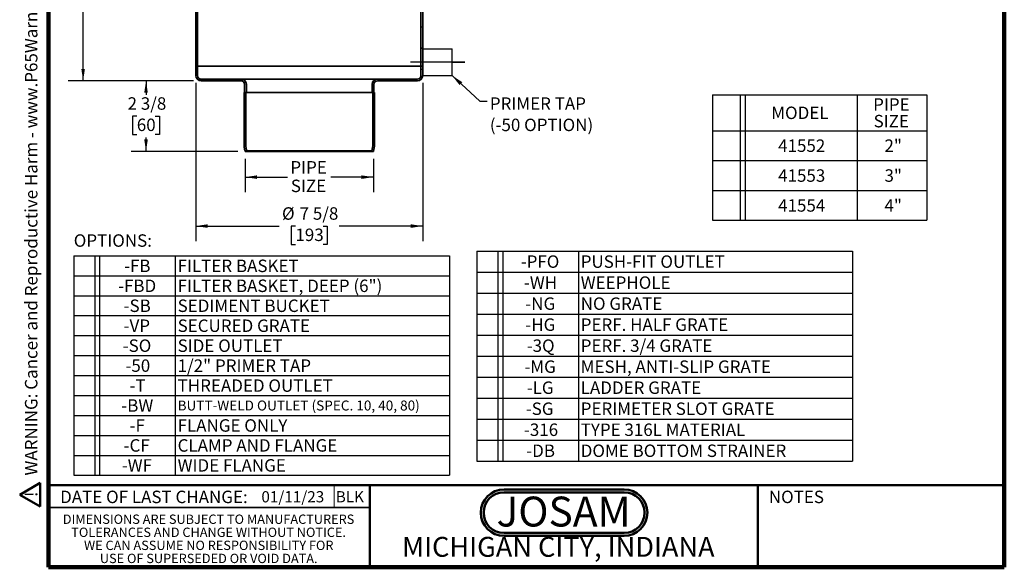
# Model space of a CAD drawing. Units: inches. Extents: x 0.2 to 8.4, y 0.1 to 10.9.
# Drawn here: x 0.2 to 8.4, y 0.1 to 4.6 of the extents above; entities that cross this region are included whole.
import ezdxf

# ---------------------------------------------------------------- set-up
doc = ezdxf.new("R2010")
doc.units = ezdxf.units.IN
doc.header["$MEASUREMENT"] = 0
doc.layers.add('SLD-0', color=179, linetype='Continuous')
doc.layers.add('WALL', color=7, linetype='Continuous', lineweight=50)
doc.styles.add('SLDTEXTSTYLE0', font='TXT', dxfattribs={"width": 0.605})
doc.styles.add('SLDTEXTSTYLE1', font='TXT', dxfattribs={"width": 0.7})
doc.dimstyles.new('SLDDIMSTYLE0', dxfattribs={"dimtxt": 0.18, "dimasz": 0.1, "dimexe": 0, "dimexo": 0.0625, "dimgap": 0, "dimtad": 0, "dimtih": 1, "dimtoh": 1, "dimdec": 0, "dimrnd": 1e-09, "dimzin": 0, "dimdsep": 46, "dimlunit": 5, "dimtxsty": 'Standard', "dimsah": 1, "dimcen": 0.09, "dimadec": 0, "dimazin": 0, "dimtfac": 0.1, "dimtdec": 0, "dimtofl": 0, "dimtmove": 0, "dimatfit": 3, "dimfxl": 0, "dimfrac": 2, "dimtolj": 1, "dimtzin": 0, "dimarcsym": 0})
doc.dimstyles.new('SLDDIMSTYLE1', dxfattribs={"dimtxt": 0.101115, "dimasz": 0.1, "dimexe": 0, "dimexo": 0.0625, "dimgap": 0.025279, "dimtad": 0, "dimtih": 1, "dimtoh": 1, "dimdec": 6, "dimlfac": 4, "dimrnd": 1e-09, "dimzin": 12, "dimdsep": 46, "dimlunit": 5, "dimtxsty": 'SLDTEXTSTYLE0', "dimsah": 1, "dimcen": 0.09, "dimadec": 0, "dimazin": 3, "dimtfac": 1, "dimtdec": 3, "dimtofl": 0, "dimtmove": 0, "dimatfit": 3, "dimfxl": 0, "dimfrac": 2, "dimtolj": 1, "dimtzin": 12, "dimarcsym": 0})
doc.dimstyles.new('SLDDIMSTYLE2', dxfattribs={"dimtxt": 0.101115, "dimasz": 0.1, "dimexe": 0, "dimexo": 0.0625, "dimgap": 0.025279, "dimtad": 0, "dimtih": 1, "dimtoh": 1, "dimdec": 0, "dimlfac": 4, "dimrnd": 1e-09, "dimzin": 12, "dimdsep": 46, "dimlunit": 5, "dimtxsty": 'SLDTEXTSTYLE0', "dimsah": 1, "dimcen": 0.09, "dimadec": 0, "dimazin": 3, "dimtfac": 1, "dimtdec": 3, "dimtofl": 0, "dimtmove": 0, "dimatfit": 3, "dimfxl": 0, "dimfrac": 2, "dimtolj": 1, "dimtzin": 12, "dimarcsym": 0})

# ---------------------------------------------------------------- blocks, each defined once
blk = doc.blocks.new('SW_NOTE_0')
at = {"layer": 'WALL', "color": 0, "insert": (0, 0.201), "char_height": 0.15625, "attachment_point": 1, "style": 'SLDTEXTSTYLE0'}
blk.add_mtext('WARNING: Cancer and Reproductive Harm - www.P65Warnings.ca.gov', dxfattribs=at)
blk = doc.blocks.new('SW_NOTE_0_1')
at = {"layer": 'WALL', "color": 0}
for p, q in [((-0.12, 0.009), (0.029, 0.267)), ((0.029, 0.267), (0.178, 0.009)), ((0.178, 0.009), (-0.12, 0.009))]:
    blk.add_line(p, q, dxfattribs=at)
at = {"layer": 'WALL', "color": 0, "insert": (0.034, 0.201), "char_height": 0.156, "attachment_point": 2, "style": 'SLDTEXTSTYLE0'}
blk.add_mtext('!', dxfattribs=at)
blk = doc.blocks.new('prop 65')
at = {"layer": 'WALL', "color": 7}
for name, p in [('SW_NOTE_0_1', (0.127, -0.021)), ('SW_NOTE_0', (0.396, -0.021))]:
    blk.add_blockref(name, p, dxfattribs=at)
blk = doc.blocks.new('SW_NOTE_0_2')
at = {"layer": 'WALL', "color": 0, "insert": (0.6016, 0.3223), "char_height": 0.25, "attachment_point": 2, "style": 'SLDTEXTSTYLE1'}
blk.add_mtext('JOSAM', dxfattribs=at)
blk = doc.blocks.new('JOSAM')
at = {"layer": 'WALL'}
h = blk.add_hatch(color=256, dxfattribs=at)
edge = h.paths.add_edge_path(flags=0)
edge.add_line((5.0836, 0.7136), (4.0768, 0.7136))
edge.add_arc((4.0768, 0.5197), 0.194, 90, 270)
edge.add_line((4.0768, 0.3257), (5.0836, 0.3257))
edge.add_arc((5.0836, 0.5197), 0.194, 270, 450)
edge = h.paths.add_edge_path(flags=0)
edge.add_arc((5.0836, 0.5197), 0.17, -90, 90, ccw=False)
edge.add_line((5.0836, 0.3497), (4.0768, 0.3497))
edge.add_arc((4.0768, 0.5197), 0.17, 90, 270, ccw=False)
edge.add_line((4.0768, 0.6897), (5.0836, 0.6897))
for p, q in [((4.0768, 0.7136), (5.0836, 0.7136)), ((4.0768, 0.6897), (5.0836, 0.6897)), ((4.0768, 0.3497), (5.0836, 0.3497)), ((4.0768, 0.3257), (5.0836, 0.3257))]:
    blk.add_line(p, q, dxfattribs=at)
for centre, radius, start, end in [((4.0768, 0.5197), 0.194, 90, 270), ((4.0768, 0.5197), 0.17, 90, 270), ((5.0836, 0.5197), 0.194, 270, 90), ((5.0836, 0.5197), 0.17, 270, 90)]:
    blk.add_arc(centre, radius, start, end, dxfattribs=at)
at = {"layer": 'WALL', "color": 7}
blk.add_blockref('SW_NOTE_0_2', (3.9739, 0.3315), dxfattribs=at)
blk = doc.blocks.new('SW_NOTE_0_6')
at = {"color": 0, "linetype": 'Continuous', "lineweight": 0, "char_height": 0.078125, "attachment_point": 2, "style": 'SLDTEXTSTYLE0'}
for s, insert in [('DIMENSIONS ARE SUBJECT TO MANUFACTURERS', (1.2866, 0.1007)), ('TOLERANCES AND CHANGE WITHOUT NOTICE.', (1.287, -0.0087)), ('WE CAN ASSUME NO RESPONSIBILITY FOR', (1.2882, -0.118)), ('USE OF SUPERSEDED OR VOID DATA.', (1.2882, -0.2274))]:
    blk.add_mtext(s, dxfattribs=dict(at, insert=insert))
blk = doc.blocks.new('SW_TABLEANNOTATION_0')
at = {"layer": 'SLD-0', "color": 0}
for p, q in [((0, 0), (0, -0.3)), ((0, 0), (0.2303, 0)), ((0.2303, 0), (0.2303, -0.3)), ((0.2303, 0), (0.272, 0)), ((0.272, 0), (0.272, -0.3)), ((0.272, 0), (1.211, 0)), ((1.211, 0), (1.211, -0.3)), ((1.211, 0), (1.7929, 0)), ((1.7929, 0), (1.7929, -0.3)), ((0, -0.3), (0, -0.55)), ((0, -0.3), (0.2303, -0.3)), ((0.2303, -0.3), (0.2303, -0.55)), ((0.2303, -0.3), (0.272, -0.3)), ((0.272, -0.3), (0.272, -0.55)), ((0.272, -0.3), (1.211, -0.3)), ((1.211, -0.3), (1.211, -0.55)), ((1.211, -0.3), (1.7929, -0.3)), ((1.7929, -0.3), (1.7929, -0.55)), ((0, -0.55), (0, -0.8)), ((0, -0.55), (0.2303, -0.55)), ((0.2303, -0.55), (0.2303, -0.8)), ((0.2303, -0.55), (0.272, -0.55)), ((0.272, -0.55), (0.272, -0.8)), ((0.272, -0.55), (1.211, -0.55)), ((1.211, -0.55), (1.211, -0.8)), ((1.211, -0.55), (1.7929, -0.55)), ((1.7929, -0.55), (1.7929, -0.8)), ((0, -0.8), (0, -1.05)), ((0, -0.8), (0.2303, -0.8)), ((0.2303, -0.8), (0.2303, -1.05)), ((0.2303, -0.8), (0.272, -0.8)), ((0.272, -0.8), (0.272, -1.05)), ((0.272, -0.8), (1.211, -0.8)), ((1.211, -0.8), (1.211, -1.05)), ((1.211, -0.8), (1.7929, -0.8)), ((1.7929, -0.8), (1.7929, -1.05)), ((0, -1.05), (0.2303, -1.05)), ((0.2303, -1.05), (0.272, -1.05)), ((0.272, -1.05), (1.211, -1.05)), ((1.211, -1.05), (1.7929, -1.05))]:
    blk.add_line(p, q, dxfattribs=at)
at = {"layer": 'SLD-0', "color": 0, "char_height": 0.10417, "attachment_point": 1, "style": 'SLDTEXTSTYLE0'}
for s, insert in [('PIPE', (1.3438, -0.029)), ('MODEL', (0.4907, -0.0985)), ('SIZE', (1.3476, -0.1679)), ('41552', (0.5486, -0.3735)), ('2"', (1.4387, -0.3735)), ('41553', (0.5486, -0.6235)), ('3"', (1.4387, -0.6235)), ('41554', (0.5486, -0.8735)), ('4"', (1.4387, -0.8735))]:
    blk.add_mtext(s, dxfattribs=dict(at, insert=insert))
blk = doc.blocks.new('SW_TABLEANNOTATION_1')
at = {"layer": 'SLD-0', "color": 0}
for p, q in [((0, 0), (0, -0.167)), ((0, 0), (0.1756, 0)), ((0.1756, 0), (0.1756, -0.167)), ((0.1756, 0), (0.2173, 0)), ((0.2173, 0), (0.2173, -0.167)), ((0.2173, 0), (0.8502, 0)), ((0.8502, 0), (0.8502, -0.167)), ((0.8502, 0), (3.1459, 0)), ((3.1459, 0), (3.1459, -0.167)), ((0, -0.167), (0, -0.334)), ((0, -0.167), (0.1756, -0.167)), ((0.1756, -0.167), (0.1756, -0.334)), ((0.1756, -0.167), (0.2173, -0.167)), ((0.2173, -0.167), (0.2173, -0.334)), ((0.2173, -0.167), (0.8502, -0.167)), ((0.8502, -0.167), (0.8502, -0.334)), ((0.8502, -0.167), (3.1459, -0.167)), ((3.1459, -0.167), (3.1459, -0.334)), ((0, -0.334), (0, -0.5009)), ((0, -0.334), (0.1756, -0.334)), ((0.1756, -0.334), (0.1756, -0.5009)), ((0.1756, -0.334), (0.2173, -0.334)), ((0.2173, -0.334), (0.2173, -0.5009)), ((0.2173, -0.334), (0.8502, -0.334)), ((0.8502, -0.334), (0.8502, -0.5009)), ((0.8502, -0.334), (3.1459, -0.334)), ((3.1459, -0.334), (3.1459, -0.5009)), ((0, -0.5009), (0, -0.6679)), ((0, -0.5009), (0.1756, -0.5009)), ((0.1756, -0.5009), (0.1756, -0.6679)), ((0.1756, -0.5009), (0.2173, -0.5009)), ((0.2173, -0.5009), (0.2173, -0.6679)), ((0.2173, -0.5009), (0.8502, -0.5009)), ((0.8502, -0.5009), (0.8502, -0.6679)), ((0.8502, -0.5009), (3.1459, -0.5009)), ((3.1459, -0.5009), (3.1459, -0.6679)), ((0, -0.6679), (0, -0.8349)), ((0, -0.6679), (0.1756, -0.6679)), ((0.1756, -0.6679), (0.1756, -0.8349)), ((0.1756, -0.6679), (0.2173, -0.6679)), ((0.2173, -0.6679), (0.2173, -0.8349)), ((0.2173, -0.6679), (0.8502, -0.6679)), ((0.8502, -0.6679), (0.8502, -0.8349)), ((0.8502, -0.6679), (3.1459, -0.6679)), ((3.1459, -0.6679), (3.1459, -0.8349)), ((0, -0.8349), (0, -1.0019)), ((0, -0.8349), (0.1756, -0.8349)), ((0.1756, -0.8349), (0.1756, -1.0019)), ((0.1756, -0.8349), (0.2173, -0.8349)), ((0.2173, -0.8349), (0.2173, -1.0019)), ((0.2173, -0.8349), (0.8502, -0.8349)), ((0.8502, -0.8349), (0.8502, -1.0019)), ((0.8502, -0.8349), (3.1459, -0.8349)), ((3.1459, -0.8349), (3.1459, -1.0019)), ((0, -1.0019), (0, -1.1688)), ((0, -1.0019), (0.1756, -1.0019)), ((0.1756, -1.0019), (0.1756, -1.1688)), ((0.1756, -1.0019), (0.2173, -1.0019)), ((0.2173, -1.0019), (0.2173, -1.1688)), ((0.2173, -1.0019), (0.8502, -1.0019)), ((0.8502, -1.0019), (0.8502, -1.1688)), ((0.8502, -1.0019), (3.1459, -1.0019)), ((3.1459, -1.0019), (3.1459, -1.1688)), ((0, -1.1688), (0, -1.3358)), ((0, -1.1688), (0.1756, -1.1688)), ((0.1756, -1.1688), (0.1756, -1.3358)), ((0.1756, -1.1688), (0.2173, -1.1688)), ((0.2173, -1.1688), (0.2173, -1.3358)), ((0.2173, -1.1688), (0.8502, -1.1688)), ((0.8502, -1.1688), (0.8502, -1.3358)), ((0.8502, -1.1688), (3.1459, -1.1688)), ((3.1459, -1.1688), (3.1459, -1.3358)), ((0, -1.3358), (0, -1.5028)), ((0, -1.3358), (0.1756, -1.3358)), ((0.1756, -1.3358), (0.1756, -1.5028)), ((0.1756, -1.3358), (0.2173, -1.3358)), ((0.2173, -1.3358), (0.2173, -1.5028)), ((0.2173, -1.3358), (0.8502, -1.3358)), ((0.8502, -1.3358), (0.8502, -1.5028)), ((0.8502, -1.3358), (3.1459, -1.3358)), ((3.1459, -1.3358), (3.1459, -1.5028)), ((0, -1.5028), (0, -1.6698)), ((0, -1.5028), (0.1756, -1.5028)), ((0.1756, -1.5028), (0.1756, -1.6698)), ((0.1756, -1.5028), (0.2173, -1.5028)), ((0.2173, -1.5028), (0.2173, -1.6698)), ((0.2173, -1.5028), (0.8502, -1.5028)), ((0.8502, -1.5028), (0.8502, -1.6698)), ((0.8502, -1.5028), (3.1459, -1.5028)), ((3.1459, -1.5028), (3.1459, -1.6698)), ((0, -1.6698), (0, -1.8368)), ((0, -1.6698), (0.1756, -1.6698)), ((0.1756, -1.6698), (0.1756, -1.8368)), ((0.1756, -1.6698), (0.2173, -1.6698)), ((0.2173, -1.6698), (0.2173, -1.8368)), ((0.2173, -1.6698), (0.8502, -1.6698)), ((0.8502, -1.6698), (0.8502, -1.8368)), ((0.8502, -1.6698), (3.1459, -1.6698)), ((3.1459, -1.6698), (3.1459, -1.8368)), ((0, -1.8368), (0.1756, -1.8368)), ((0.1756, -1.8368), (0.2173, -1.8368)), ((0.2173, -1.8368), (0.8502, -1.8368)), ((0.8502, -1.8368), (3.1459, -1.8368))]:
    blk.add_line(p, q, dxfattribs=at)
at = {"layer": 'SLD-0', "color": 0, "attachment_point": 1, "style": 'SLDTEXTSTYLE0'}
for s, insert, char_height in [('-FB', (0.4219, -0.032), 0.10417), ('FILTER BASKET', (0.8699, -0.032), 0.104167), ('-FBD', (0.3717, -0.199), 0.10417), ('FILTER BASKET, DEEP (6")', (0.8699, -0.199), 0.104167), ('-SB', (0.418, -0.3659), 0.10417), ('SEDIMENT BUCKET', (0.8699, -0.3659), 0.104167), ('-VP', (0.418, -0.5329), 0.10417), ('SECURED GRATE', (0.8699, -0.5329), 0.104167), ('-SO', (0.4103, -0.6999), 0.10417), ('SIDE OUTLET', (0.8699, -0.6999), 0.104167), ('-50', (0.4334, -0.8669), 0.10417), ('1/2" PRIMER TAP', (0.8699, -0.8669), 0.104167), ('-T', (0.4682, -1.0339), 0.10417), ('THREADED OUTLET', (0.8699, -1.0339), 0.104167), ('-BW', (0.3987, -1.2008), 0.10417), ('BUTT-WELD OUTLET (SPEC. 10, 40, 80)', (0.8699, -1.2111), 0.083333), ('-F', (0.4682, -1.3678), 0.10417), ('FLANGE ONLY', (0.8699, -1.3678), 0.104167), ('-CF', (0.418, -1.5348), 0.10417), ('CLAMP AND FLANGE', (0.8699, -1.5348), 0.104167), ('-WF', (0.4026, -1.7018), 0.10417), ('WIDE FLANGE', (0.8699, -1.7018), 0.104167)]:
    blk.add_mtext(s, dxfattribs=dict(at, insert=insert, char_height=char_height))
blk = doc.blocks.new('SW_TABLEANNOTATION_2')
at = {"layer": 'SLD-0', "color": 0}
for p, q in [((0, 0), (0, -0.1759)), ((0, 0), (0.1756, 0)), ((0.1756, 0), (0.1756, -0.1759)), ((0.1756, 0), (0.2173, 0)), ((0.2173, 0), (0.2173, -0.1759)), ((0.2173, 0), (0.8502, 0)), ((0.8502, 0), (0.8502, -0.1759)), ((0.8502, 0), (3.1459, 0)), ((3.1459, 0), (3.1459, -0.1759)), ((0, -0.1759), (0, -0.3517)), ((0, -0.1759), (0.1756, -0.1759)), ((0.1756, -0.1759), (0.1756, -0.3517)), ((0.1756, -0.1759), (0.2173, -0.1759)), ((0.2173, -0.1759), (0.2173, -0.3517)), ((0.2173, -0.1759), (0.8502, -0.1759)), ((0.8502, -0.1759), (0.8502, -0.3517)), ((0.8502, -0.1759), (3.1459, -0.1759)), ((3.1459, -0.1759), (3.1459, -0.3517)), ((0, -0.3517), (0, -0.5276)), ((0, -0.3517), (0.1756, -0.3517)), ((0.1756, -0.3517), (0.1756, -0.5276)), ((0.1756, -0.3517), (0.2173, -0.3517)), ((0.2173, -0.3517), (0.2173, -0.5276)), ((0.2173, -0.3517), (0.8502, -0.3517)), ((0.8502, -0.3517), (0.8502, -0.5276)), ((0.8502, -0.3517), (3.1459, -0.3517)), ((3.1459, -0.3517), (3.1459, -0.5276)), ((0, -0.5276), (0, -0.7035)), ((0, -0.5276), (0.1756, -0.5276)), ((0.1756, -0.5276), (0.1756, -0.7035)), ((0.1756, -0.5276), (0.2173, -0.5276)), ((0.2173, -0.5276), (0.2173, -0.7035)), ((0.2173, -0.5276), (0.8502, -0.5276)), ((0.8502, -0.5276), (0.8502, -0.7035)), ((0.8502, -0.5276), (3.1459, -0.5276)), ((3.1459, -0.5276), (3.1459, -0.7035)), ((0, -0.7035), (0, -0.8793)), ((0, -0.7035), (0.1756, -0.7035)), ((0.1756, -0.7035), (0.1756, -0.8793)), ((0.1756, -0.7035), (0.2173, -0.7035)), ((0.2173, -0.7035), (0.2173, -0.8793)), ((0.2173, -0.7035), (0.8502, -0.7035)), ((0.8502, -0.7035), (0.8502, -0.8793)), ((0.8502, -0.7035), (3.1459, -0.7035)), ((3.1459, -0.7035), (3.1459, -0.8793)), ((0, -0.8793), (0, -1.0552)), ((0, -0.8793), (0.1756, -0.8793)), ((0.1756, -0.8793), (0.1756, -1.0552)), ((0.1756, -0.8793), (0.2173, -0.8793)), ((0.2173, -0.8793), (0.2173, -1.0552)), ((0.2173, -0.8793), (0.8502, -0.8793)), ((0.8502, -0.8793), (0.8502, -1.0552)), ((0.8502, -0.8793), (3.1459, -0.8793)), ((3.1459, -0.8793), (3.1459, -1.0552)), ((0, -1.0552), (0, -1.2311)), ((0, -1.0552), (0.1756, -1.0552)), ((0.1756, -1.0552), (0.1756, -1.2311)), ((0.1756, -1.0552), (0.2173, -1.0552)), ((0.2173, -1.0552), (0.2173, -1.2311)), ((0.2173, -1.0552), (0.8502, -1.0552)), ((0.8502, -1.0552), (0.8502, -1.2311)), ((0.8502, -1.0552), (3.1459, -1.0552)), ((3.1459, -1.0552), (3.1459, -1.2311)), ((0, -1.2311), (0, -1.4069)), ((0, -1.2311), (0.1756, -1.2311)), ((0.1756, -1.2311), (0.1756, -1.4069)), ((0.1756, -1.2311), (0.2173, -1.2311)), ((0.2173, -1.2311), (0.2173, -1.4069)), ((0.2173, -1.2311), (0.8502, -1.2311)), ((0.8502, -1.2311), (0.8502, -1.4069)), ((0.8502, -1.2311), (3.1459, -1.2311)), ((3.1459, -1.2311), (3.1459, -1.4069)), ((0, -1.4069), (0, -1.5828)), ((0, -1.4069), (0.1756, -1.4069)), ((0.1756, -1.4069), (0.1756, -1.5828)), ((0.1756, -1.4069), (0.2173, -1.4069)), ((0.2173, -1.4069), (0.2173, -1.5828)), ((0.2173, -1.4069), (0.8502, -1.4069)), ((0.8502, -1.4069), (0.8502, -1.5828)), ((0.8502, -1.4069), (3.1459, -1.4069)), ((3.1459, -1.4069), (3.1459, -1.5828)), ((0, -1.5828), (0, -1.7587)), ((0, -1.5828), (0.1756, -1.5828)), ((0.1756, -1.5828), (0.1756, -1.7587)), ((0.1756, -1.5828), (0.2173, -1.5828)), ((0.2173, -1.5828), (0.2173, -1.7587)), ((0.2173, -1.5828), (0.8502, -1.5828)), ((0.8502, -1.5828), (0.8502, -1.7587)), ((0.8502, -1.5828), (3.1459, -1.5828)), ((3.1459, -1.5828), (3.1459, -1.7587)), ((0, -1.7587), (0.1756, -1.7587)), ((0.1756, -1.7587), (0.2173, -1.7587)), ((0.2173, -1.7587), (0.8502, -1.7587)), ((0.8502, -1.7587), (3.1459, -1.7587))]:
    blk.add_line(p, q, dxfattribs=at)
at = {"layer": 'SLD-0', "color": 0, "attachment_point": 1, "style": 'SLDTEXTSTYLE0'}
for s, insert, char_height in [('-PFO', (0.3679, -0.0364), 0.10417), ('PUSH-FIT OUTLET', (0.8699, -0.0364), 0.104167), ('-WH', (0.3949, -0.2123), 0.10417), ('WEEPHOLE', (0.8699, -0.2123), 0.10417), ('-NG', (0.4064, -0.3882), 0.10417), ('NO GRATE', (0.8699, -0.3882), 0.10417), ('-HG', (0.4064, -0.564), 0.10417), ('PERF. HALF GRATE', (0.8699, -0.564), 0.104167), ('-3Q', (0.418, -0.7399), 0.10417), ('PERF. 3/4 GRATE', (0.8699, -0.7399), 0.104167), ('-MG', (0.3987, -0.9157), 0.10417), ('MESH, ANTI-SLIP GRATE', (0.8699, -0.9157), 0.104167), ('-LG', (0.418, -1.0916), 0.10417), ('LADDER GRATE', (0.8699, -1.0916), 0.104167), ('-SG', (0.4103, -1.2675), 0.10417), ('PERIMETER SLOT GRATE', (0.8699, -1.2675), 0.104167), ('-316', (0.3949, -1.4433), 0.10417), ('TYPE 316L MATERIAL', (0.8699, -1.4433), 0.104167), ('-DB', (0.4142, -1.6192), 0.10417), ('DOME BOTTOM STRAINER', (0.8699, -1.6192), 0.104167)]:
    blk.add_mtext(s, dxfattribs=dict(at, insert=insert, char_height=char_height))
blk = doc.blocks.new('_D_7')
at = {"layer": 'SLD-0'}
for p, q in [((2.0436, 3.4804), (2.0436, 3.2024)), ((3.1165, 3.4804), (3.1165, 3.2024)), ((2.0436, 3.3274), (2.3987, 3.3274)), ((3.1165, 3.3274), (2.7614, 3.3274))]:
    blk.add_line(p, q, dxfattribs=at)
for points in [[(2.0436, 3.3274), (2.1436, 3.3124), (2.1436, 3.3424)], [(3.1165, 3.3274), (3.0165, 3.3424), (3.0165, 3.3124)]]:
    blk.add_solid(points, dxfattribs=at)
at = {"layer": 'SLD-0', "char_height": 0.10417, "attachment_point": 1, "style": 'SLDTEXTSTYLE0'}
for s, insert in [('PIPE', (2.4219, 3.4617)), ('SIZE', (2.4257, 3.3064))]:
    blk.add_mtext(s, dxfattribs=dict(at, insert=insert))
blk = doc.blocks.new('_D_8')
at = {"layer": 'SLD-0'}
for p, q in [((1.6302, 4.1152), (1.6302, 2.7929)), ((3.5298, 4.1152), (3.5298, 2.7929)), ((1.6302, 2.9179), (2.3288, 2.9179)), ((2.4643, 2.9179), (2.4296, 2.9179)), ((2.4296, 2.9179), (2.4296, 2.7626)), ((2.6958, 2.9179), (2.7305, 2.9179)), ((2.7305, 2.9179), (2.7305, 2.7626)), ((3.5298, 2.9179), (2.8313, 2.9179)), ((2.4296, 2.7626), (2.4643, 2.7626)), ((2.7305, 2.7626), (2.6958, 2.7626))]:
    blk.add_line(p, q, dxfattribs=at)
for points in [[(1.6302, 2.9179), (1.7302, 2.9029), (1.7302, 2.9329)], [(3.5298, 2.9179), (3.4298, 2.9329), (3.4298, 2.9029)]]:
    blk.add_solid(points, dxfattribs=at)
at = {"layer": 'SLD-0', "char_height": 0.10417, "attachment_point": 1, "style": 'SLDTEXTSTYLE0'}
for s, insert in [('%%c', (2.352, 3.0753)), ('7 5/8', (2.4995, 3.0753)), ('193', (2.4643, 2.8969))]:
    blk.add_mtext(s, dxfattribs=dict(at, insert=insert))
blk = doc.blocks.new('_D_9')
at = {"layer": 'SLD-0'}
for p, q in [((1.612, 4.1334), (1.0886, 4.1334)), ((1.2136, 4.1334), (1.2136, 4.0166)), ((1.1364, 3.8382), (1.1017, 3.8382)), ((1.1017, 3.8382), (1.1017, 3.6829)), ((1.2907, 3.8382), (1.3254, 3.8382)), ((1.3254, 3.8382), (1.3254, 3.6829)), ((1.1017, 3.6829), (1.1364, 3.6829)), ((1.2136, 3.5429), (1.2136, 3.6597)), ((1.3254, 3.6829), (1.2907, 3.6829)), ((1.9811, 3.5429), (1.0886, 3.5429))]:
    blk.add_line(p, q, dxfattribs=at)
for points in [[(1.2136, 4.1334), (1.1986, 4.0334), (1.2286, 4.0334)], [(1.2136, 3.5429), (1.2286, 3.6429), (1.1986, 3.6429)]]:
    blk.add_solid(points, dxfattribs=at)
at = {"layer": 'SLD-0', "char_height": 0.10417, "attachment_point": 1, "style": 'SLDTEXTSTYLE0'}
for s, insert in [('2 3/8', (1.0592, 3.9956)), ('60', (1.1364, 3.8172))]:
    blk.add_mtext(s, dxfattribs=dict(at, insert=insert))
blk = doc.blocks.new('_D_10')
at = {"layer": 'SLD-0'}
for p, q in [((1.324, 6.535), (0.562, 6.535)), ((0.687, 6.535), (0.687, 5.5127)), ((0.5712, 5.3342), (0.5365, 5.3342)), ((0.5365, 5.3342), (0.5365, 5.1789)), ((0.8027, 5.3342), (0.8374, 5.3342)), ((0.8374, 5.3342), (0.8374, 5.1789)), ((0.5365, 5.1789), (0.5712, 5.1789)), ((0.687, 4.1334), (0.687, 5.1558)), ((0.8374, 5.1789), (0.8027, 5.1789)), ((1.612, 4.1334), (0.562, 4.1334))]:
    blk.add_line(p, q, dxfattribs=at)
for points in [[(0.687, 6.535), (0.672, 6.435), (0.702, 6.435)], [(0.687, 4.1334), (0.702, 4.2334), (0.672, 4.2334)]]:
    blk.add_solid(points, dxfattribs=at)
at = {"layer": 'SLD-0', "char_height": 0.10417, "attachment_point": 1, "style": 'SLDTEXTSTYLE0'}
for s, insert in [('9 5/8', (0.5326, 5.4916)), ('244', (0.5712, 5.3132))]:
    blk.add_mtext(s, dxfattribs=dict(at, insert=insert))
blk = doc.blocks.new('SW_NOTE_0_9')
at = {"layer": 'SLD-0', "color": 0, "attachment_point": 1, "style": 'SLDTEXTSTYLE0'}
for s, insert, char_height in [('PRIMER TAP', (0.0234, 0.0316), 0.10417), ('(-50 OPTION)', (0.0234, -0.1467), 0.104167)]:
    blk.add_mtext(s, dxfattribs=dict(at, insert=insert, char_height=char_height))

msp = doc.modelspace()

# ---------------------------------------------------------------- hatches: boundary and pattern name
at = {"linetype": 'Continuous', "lineweight": 18}
h = msp.add_hatch(dxfattribs=at)
h.set_pattern_fill('ANSI31', style=0)
edge = h.paths.add_edge_path(flags=0)
edge.add_arc((3.52984632, 5.95430058), 0.05413386, 115.376933525, 244.623066475)
edge.add_arc((3.50031876, 5.89205102), 0.01476378, 0, 64.623066475, ccw=False)
edge.add_line((3.51508254, 5.89205102), (3.51508254, 4.25646594))
edge.add_line((3.51508254, 4.25646594), (3.52984632, 4.25646594))
edge.add_line((3.52984632, 4.25646594), (3.52984632, 5.89205102))
edge.add_arc((3.50031876, 5.89205102), 0.02952756, 0, 64.623066475)
edge.add_arc((3.52984632, 5.95430058), 0.03937008, 115.376933525, 244.623066475, ccw=False)
edge.add_arc((3.50031876, 6.01655014), 0.02952756, 295.376933525, 360)
edge.add_line((3.52984632, 6.01655014), (3.52984632, 6.10193838))
edge.add_line((3.52984632, 6.10193838), (3.51508254, 6.10193838))
edge.add_line((3.51508254, 6.10193838), (3.51508254, 6.01655014))
edge.add_arc((3.50031876, 6.01655014), 0.01476378, 295.376933525, 360, ccw=False)
h = msp.add_hatch(dxfattribs=at)
h.set_pattern_fill('ANSI31', style=0)
edge = h.paths.add_edge_path(flags=0)
edge.add_line((2.00917703, 4.14819822), (1.67453136, 4.14819822))
edge.add_arc((1.67453136, 4.17772578), 0.02952756, 180, 270, ccw=False)
edge.add_line((1.6450038, 4.17772578), (1.6450038, 4.25646594))
edge.add_line((1.6450038, 4.25646594), (1.63024002, 4.25646594))
edge.add_line((1.63024002, 4.25646594), (1.63024002, 4.17772578))
edge.add_arc((1.67453136, 4.17772578), 0.04429134, 180, 270)
edge.add_line((1.67453136, 4.13343444), (2.00917703, 4.13343444))
edge.add_arc((2.00917703, 4.10390688), 0.02952756, 0, 90, ccw=False)
edge.add_line((2.03870459, 4.10390688), (2.03870459, 4.03500924))
edge.add_line((2.03870459, 4.03500924), (2.05346837, 4.03500924))
edge.add_line((2.05346837, 4.03500924), (2.05346837, 4.10390688))
edge.add_arc((2.00917703, 4.10390688), 0.04429134, 0, 90)
h = msp.add_hatch(dxfattribs=at)
h.set_pattern_fill('ANSI31', style=0)
edge = h.paths.add_edge_path(flags=0)
edge.add_line((3.48555498, 4.14819822), (3.15090932, 4.14819822))
edge.add_arc((3.15090932, 4.10390688), 0.04429134, 90, 180)
edge.add_line((3.10661798, 4.10390688), (3.10661798, 4.03500924))
edge.add_line((3.10661798, 4.03500924), (3.12138176, 4.03500924))
edge.add_line((3.12138176, 4.03500924), (3.12138176, 4.10390688))
edge.add_arc((3.15090932, 4.10390688), 0.02952756, 90, 180, ccw=False)
edge.add_line((3.15090932, 4.13343444), (3.48555498, 4.13343444))
edge.add_arc((3.48555498, 4.17772578), 0.04429134, 270, 360)
edge.add_line((3.52984632, 4.17772578), (3.52984632, 4.25646594))
edge.add_line((3.52984632, 4.25646594), (3.51508254, 4.25646594))
edge.add_line((3.51508254, 4.25646594), (3.51508254, 4.17772578))
edge.add_arc((3.48555498, 4.17772578), 0.02952756, 270, 360, ccw=False)
h = msp.add_hatch(dxfattribs=at)
h.set_pattern_fill('ANSI31', style=0)
edge = h.paths.add_edge_path(flags=0)
edge.add_line((3.11153924, 4.03500924), (3.11153924, 3.60193838))
edge.add_arc((2.9442164, 3.60193838), 0.16732283, 341.075355584, 360, ccw=False)
edge.add_line((3.10249476, 3.54767151), (3.1164605, 3.54288326))
edge.add_arc((2.9442164, 3.60193838), 0.18208661, 341.075355584, 360)
edge.add_line((3.12630302, 3.60193838), (3.12630302, 4.03500924))
edge.add_line((3.12630302, 4.03500924), (3.11153924, 4.03500924))

# ---------------------------------------------------------------- linework, layer by layer
at = {"color": 7, "linetype": 'Continuous', "lineweight": 100}
for p, q in [((0.3984375, 0.0625), (0.3984375, 10.9375)), ((8.3984375, 0.0625), (8.3984375, 10.9375)), ((8.3984375, 0.0625), (0.3984375, 0.0625))]:
    msp.add_line(p, q, dxfattribs=at)
at = {"color": 7, "linetype": 'Continuous', "lineweight": 35}
for p, q in [((1.63024002, 4.25646594), (1.63024002, 5.89205102)), ((1.6450038, 4.25646594), (1.6450038, 5.89205102)), ((3.51508254, 5.89205102), (3.51508254, 4.25646594)), ((3.52984632, 5.89205102), (3.52984632, 4.25646594)), ((1.63024002, 4.17772578), (1.63024002, 4.25646594)), ((1.6450038, 4.25646594), (1.63024002, 4.25646594)), ((1.6450038, 4.17772578), (1.6450038, 4.25646594)), ((3.51508254, 4.25646594), (1.6450038, 4.25646594)), ((3.51508254, 4.25646594), (3.51508254, 4.17772578)), ((3.52984632, 4.25646594), (3.51508254, 4.25646594)), ((3.52984632, 4.25646594), (3.52984632, 4.17772578)), ((1.67453136, 4.14819822), (2.00917703, 4.14819822)), ((1.67453136, 4.13343444), (2.00917703, 4.13343444)), ((3.15090932, 4.14819822), (3.48555498, 4.14819822)), ((3.15090932, 4.13343444), (3.48555498, 4.13343444)), ((2.03870459, 4.03500924), (2.03870459, 4.10390688)), ((2.05346837, 4.03500924), (2.05346837, 4.10390688)), ((3.10661798, 4.10390688), (3.10661798, 4.03500924)), ((3.12138176, 4.10390688), (3.12138176, 4.03500924)), ((2.03378333, 3.60193838), (2.03378333, 4.03500924)), ((2.04854711, 4.03500924), (2.03378333, 4.03500924)), ((2.05346837, 4.03500924), (2.03870459, 4.03500924)), ((2.04854711, 3.60193838), (2.04854711, 4.03500924)), ((3.10661798, 4.03500924), (2.05346837, 4.03500924)), ((3.12138176, 4.03500924), (3.10661798, 4.03500924)), ((3.11153924, 4.03500924), (3.11153924, 3.60193838)), ((3.12630302, 4.03500924), (3.11153924, 4.03500924)), ((3.12630302, 4.03500924), (3.12630302, 3.60193838)), ((2.04362585, 3.54288326), (2.05759159, 3.54767151)), ((2.05759159, 3.54767151), (3.10249476, 3.54767151)), ((3.10249476, 3.54767151), (3.1164605, 3.54288326)), ((3.1164605, 3.54288326), (2.04362585, 3.54288326)), ((0.3984375, 0.5625), (3.0859375, 0.5625))]:
    msp.add_line(p, q, dxfattribs=at)
at = {"color": 7, "linetype": 'Continuous', "lineweight": 50}
for p, q in [((0.3984375, 0.75), (8.3984375, 0.75)), ((3.0859375, 0.75), (3.0859375, 0.0625)), ((6.3359375, 0.0625), (6.3359375, 0.75))]:
    msp.add_line(p, q, dxfattribs=at)
at = {"color": 7, "linetype": 'Continuous', "lineweight": 18}
msp.add_line((2.78843066, 0.75), (2.78843066, 0.5625), dxfattribs=at)
at = {"color": 7, "linetype": 'Continuous', "lineweight": 35}
for centre, radius, start, end in [((1.67453136, 4.17772578), 0.04429134, 180, 270), ((1.67453136, 4.17772578), 0.02952756, 180, 270), ((2.00917703, 4.10390688), 0.04429134, 0, 90), ((2.00917703, 4.10390688), 0.02952756, 0, 90), ((3.15090932, 4.10390688), 0.04429134, 90, 180), ((3.15090932, 4.10390688), 0.02952756, 90, 180), ((3.48555498, 4.17772578), 0.02952756, 270, 0), ((3.48555498, 4.17772578), 0.04429134, 270, 0), ((2.9442164, 3.60193838), 0.16732283, 341.075355584, 0), ((2.9442164, 3.60193838), 0.18208661, 341.075355584, 0)]:
    msp.add_arc(centre, radius, start, end, dxfattribs=at)
for points, knots in [([(3.15090932, 4.14819822), (3.15086432, 4.14819822), (3.15077442, 4.14819822), (3.15004509, 4.14819822), (3.14888024, 4.14819822), (3.14735477, 4.14819822), (3.14559015, 4.14819822), (3.14368259, 4.14819822), (3.14144393, 4.14819822), (3.13848152, 4.14819822), (3.1345995, 4.14819822), (3.12964188, 4.14819822), (3.1240432, 4.14819822), (3.11780355, 4.14819822), (3.11152544, 4.14819822), (3.10539903, 4.14819822), (3.0995854, 4.14819822), (3.09344775, 4.14819822), (3.0869861, 4.14819822), (3.08020044, 4.14819822), (3.07309082, 4.14819822), (3.0656571, 4.14819822), (3.05698717, 4.14819822), (3.04695184, 4.14819822), (3.03540547, 4.14819822), (3.02330113, 4.14819822), (3.01065154, 4.14819822), (2.99746694, 4.14819822), (2.98378525, 4.14819822), (2.96962447, 4.14819822), (2.95499999, 4.14819822), (2.93995577, 4.14819822), (2.92451383, 4.14819822), (2.90869387, 4.14819822), (2.89333424, 4.14819822), (2.87852721, 4.14819822), (2.86435195, 4.14819822), (2.84995759, 4.14819822), (2.83534422, 4.14819822), (2.82051185, 4.14819822), (2.80546057, 4.14819822), (2.79171802, 4.14819822), (2.77936533, 4.14819822), (2.76846838, 4.14819822), (2.75750666, 4.14819822), (2.74648016, 4.14819822), (2.73538887, 4.14819822), (2.7235683, 4.14819822), (2.71100356, 4.14819822), (2.69768121, 4.14819822), (2.6845256, 4.14819822), (2.66975662, 4.14819822), (2.65337251, 4.14819822), (2.63511608, 4.14819822), (2.61680599, 4.14819822), (2.59844241, 4.14819822), (2.58071096, 4.14819822), (2.56364615, 4.14819822), (2.54727805, 4.14819822), (2.53095351, 4.14819822), (2.51583621, 4.14819822), (2.50191757, 4.14819822), (2.48918478, 4.14819822), (2.47623751, 4.14819822), (2.46117999, 4.14819822), (2.44407559, 4.14819822), (2.42524168, 4.14819822), (2.40659264, 4.14819822), (2.38812871, 4.14819822), (2.37145081, 4.14819822), (2.35652552, 4.14819822), (2.34331955, 4.14819822), (2.3302818, 4.14819822), (2.31741225, 4.14819822), (2.30471091, 4.14819822), (2.2921778, 4.14819822), (2.27981297, 4.14819822), (2.26618133, 4.14819822), (2.25138999, 4.14819822), (2.23556995, 4.14819822), (2.22012815, 4.14819822), (2.20508408, 4.14819822), (2.19045949, 4.14819822), (2.17629888, 4.14819822), (2.16261737, 4.14819822), (2.14943265, 4.14819822), (2.13678324, 4.14819822), (2.1246791, 4.14819822), (2.11313259, 4.14819822), (2.10271196, 4.14819822), (2.09333202, 4.14819822), (2.08491399, 4.14819822), (2.07691973, 4.14819822), (2.06934907, 4.14819822), (2.06220209, 4.14819822), (2.05547879, 4.14819822), (2.0498094, 4.14819822), (2.04506245, 4.14819822), (2.0411259, 4.14819822), (2.03741544, 4.14819822), (2.03393107, 4.14819822), (2.03067278, 4.14819822), (2.02745996, 4.14819822), (2.024342, 4.14819822), (2.02137246, 4.14819822), (2.01876791, 4.14819822), (2.0161965, 4.14819822), (2.01380393, 4.14819822), (2.01173376, 4.14819822), (2.01026593, 4.14819822), (2.00934696, 4.14819822), (2.00923371, 4.14819822), (2.00917703, 4.14819822)], [0, 0, 0, 0, 0.0091480352, 0.0182794352, 0.027401722, 0.0365224402, 0.0436926306, 0.0508701685, 0.0580586986, 0.065671245, 0.0765397209, 0.0873931035, 0.0982441049, 0.1091054453, 0.1199898087, 0.1280485748, 0.1360917394, 0.144124426, 0.152151778, 0.1601789492, 0.1682110936, 0.1762533558, 0.1843108608, 0.1952332487, 0.2061478996, 0.217067676, 0.2280485392, 0.2390215546, 0.2499997925, 0.2609806557, 0.2719536711, 0.282931909, 0.2938542968, 0.3047689477, 0.3156887241, 0.3248972752, 0.3340864033, 0.3432637635, 0.3524370402, 0.3616139281, 0.370802113, 0.3800092521, 0.3864786718, 0.3929379095, 0.3993896131, 0.4058364397, 0.4122810525, 0.4187261175, 0.426326242, 0.433935053, 0.4415568916, 0.4487582892, 0.4590107531, 0.4692504907, 0.4794881684, 0.4897344588, 0.500000008, 0.5091484257, 0.5182800671, 0.5274024527, 0.5365231262, 0.5436931801, 0.5508704925, 0.5580587079, 0.565671245, 0.5765397208, 0.5873931035, 0.5982441049, 0.6091054453, 0.6199898087, 0.6280485748, 0.6360917394, 0.644124426, 0.652151778, 0.6601789491, 0.6682110936, 0.6762533557, 0.6843108608, 0.6952332487, 0.7061478996, 0.717067676, 0.7280485392, 0.7390215546, 0.7499997925, 0.7609806557, 0.7719536711, 0.7829319089, 0.7938542967, 0.8047689476, 0.8156887241, 0.8248972751, 0.8340864033, 0.8432637634, 0.8524370401, 0.8616139281, 0.8708021129, 0.8800092521, 0.8864786718, 0.8929379095, 0.899389613, 0.9058364396, 0.9122810525, 0.9187261175, 0.926326242, 0.9339350529, 0.9415568915, 0.9487579793, 0.9590101417, 0.9692497598, 0.9794874991, 0.9897340312, 1, 1, 1, 1]), ([(2.03378333, 3.60193838), (2.03381215, 3.59947707), (2.03386984, 3.59455041), (2.03433732, 3.58715825), (2.03508574, 3.57977008), (2.03615058, 3.57235575), (2.03752763, 3.56493598), (2.03923362, 3.55751859), (2.04123257, 3.5501499), (2.04282762, 3.5453069), (2.04362585, 3.54288326)], [0, 0, 0, 0, 0.1227734845, 0.2457494175, 0.3693397949, 0.4931366968, 0.6192980076, 0.7456790283, 0.872727321, 1, 1, 1, 1]), ([(2.05759159, 3.54767151), (2.0568831, 3.54981959), (2.05546496, 3.55411927), (2.05366825, 3.56068421), (2.05211693, 3.56732941), (2.05083287, 3.57409165), (2.04981857, 3.58095166), (2.04909091, 3.58790765), (2.04863241, 3.5949086), (2.04857556, 3.59959374), (2.04854711, 3.60193838)], [0, 0, 0, 0, 0.1227734845, 0.2457494175, 0.3693397949, 0.4931366968, 0.6192980076, 0.7456790283, 0.872727321, 1, 1, 1, 1])]:
    msp.add_open_spline(points, degree=3, knots=knots, dxfattribs=at)
at = {"layer": 'SLD-0'}
for p, q in [((3.52984632, 4.17772578), (3.52984632, 4.40200815)), ((3.52984632, 4.40200815), (3.77551828, 4.40200815)), ((3.77551828, 4.17772578), (3.77551828, 4.40200815)), ((3.8836188, 4.28986696), (3.42874011, 4.28986696)), ((3.77551828, 4.28986696), (3.8836188, 4.28986696)), ((3.52984632, 4.17772578), (3.77551828, 4.17772578))]:
    msp.add_line(p, q, dxfattribs=at)

# ---------------------------------------------------------------- block references
at = {"color": 7, "linetype": 'Continuous', "xscale": 0.6666666666666666, "yscale": 0.6666666666666666, "zscale": 0.6666666666666666, "rotation": 90.0000000000002}
msp.add_blockref('prop 65', (0.32008716, 0.56623202), dxfattribs=at)
at = {"color": 7, "linetype": 'Continuous'}
msp.add_blockref('JOSAM', (0.13353622, 0), dxfattribs=at)
at = {"color": 7, "linetype": 'Continuous', "lineweight": 0}
msp.add_blockref('SW_NOTE_0_6', (0.45038126, 0.40322916), dxfattribs=at)
at = {"layer": 'SLD-0'}
for name, p in [('SW_NOTE_0_9', (4.06833861, 3.96331252)), ('SW_TABLEANNOTATION_0', (5.95670416, 4.01613322)), ('SW_TABLEANNOTATION_1', (0.60812018, 2.66910293)), ('SW_TABLEANNOTATION_2', (3.98250605, 2.70909065))]:
    msp.add_blockref(name, p, dxfattribs=at)

# ---------------------------------------------------------------- texts
at = {"color": 7, "linetype": 'Continuous', "lineweight": 0, "attachment_point": 2, "style": 'SLDTEXTSTYLE0'}
for s, insert, char_height in [('DATE OF LAST CHANGE:', (1.27957774, 0.70374066), 0.1041666667), ('NOTES', (6.65800757, 0.70374066), 0.104166667), ('MICHIGAN CITY, INDIANA', (4.66492553, 0.31703368), 0.1666666667)]:
    msp.add_mtext(s, dxfattribs=dict(at, insert=insert, char_height=char_height))
at = {"color": 7, "linetype": 'Continuous', "lineweight": 18, "insert": (2.17915928, 0.69965433), "char_height": 0.09375, "attachment_point": 1, "style": 'SLDTEXTSTYLE0'}
msp.add_mtext('01/11/23', dxfattribs=at)
at = {"layer": 'SLD-0', "insert": (2.80176085, 0.69965433), "char_height": 0.09375, "attachment_point": 1, "style": 'SLDTEXTSTYLE0'}
msp.add_mtext('BLK', dxfattribs=at)
at = {"layer": 'WALL', "insert": (0.60854843, 2.84893263), "char_height": 0.104166667, "attachment_point": 1, "style": 'SLDTEXTSTYLE0'}
msp.add_mtext('OPTIONS:', dxfattribs=at)

# ---------------------------------------------------------------- dimensions: what is measured, and where the dimension line sits
at = {"layer": 'SLD-0'}
for base, p1, p2, picture, middle in [((0.68695348, 6.53500924), (1.67453136, 4.13343444), (1.38650577, 6.53500924), '_D_10', (0.68695348, 5.33422184)), ((1.21356188, 4.13343444), (2.04362585, 3.54288326), (1.67453136, 4.13343444), '_D_9', (1.21356188, 3.83815885))]:
    dim = msp.add_linear_dim(base=base, p1=p1, p2=p2, angle=90, dimstyle='SLDDIMSTYLE1', dxfattribs=at)
    dim.commit()
    dim.dimension.update_dxf_attribs({"geometry": picture, "text_midpoint": middle, "dimtype": 160})
for base, p1, p2, text, dimstyle, picture, middle in [((1.63024002, 2.91788326), (3.52984632, 4.17772578), (1.63024002, 4.17772578), '%%c<>', 'SLDDIMSTYLE1', '_D_8', (2.58004317, 2.91788326)), ((2.04362585, 3.32739449), (3.1164605, 3.54288326), (2.04362585, 3.54288326), 'PIPE\\PSIZE', 'SLDDIMSTYLE2', '_D_7', (2.58004317, 3.32739449))]:
    dim = msp.add_linear_dim(base=base, p1=p1, p2=p2, text=text, dimstyle=dimstyle, dxfattribs=at)
    dim.commit()
    dim.dimension.update_dxf_attribs({"geometry": picture, "text_midpoint": middle, "dimtype": 160})

# ---------------------------------------------------------------- leaders
msp.add_leader([(3.77551828, 4.17772578), (4.00888243, 3.96331252), (4.06833861, 3.96331252)], dimstyle='SLDDIMSTYLE0', dxfattribs=at)

doc.saveas('drawing.dxf')
